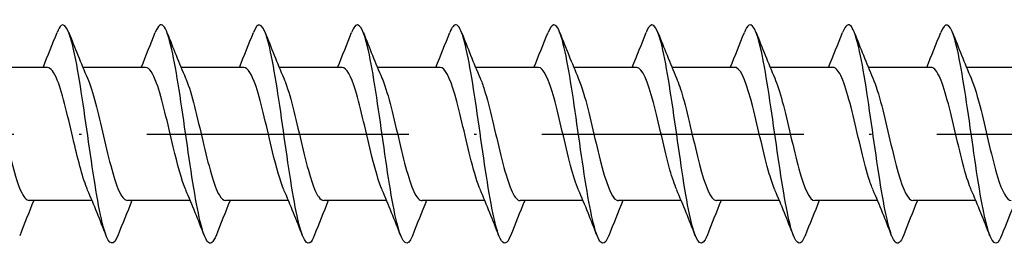
# Model space of a CAD drawing. Units: millimetres. Extents: x 2600 to 4864, y 1772 to 2322.
# Drawn here: x 3739 to 3784, y 2095 to 2105 of the extents above; entities that cross this region are included whole.
import ezdxf

# ---------------------------------------------------------------- set-up
doc = ezdxf.new("R2010")
doc.units = ezdxf.units.MM
doc.linetypes.add('ACAD_ISO10W100', pattern=[18, 12, -3, 0, -3])
doc.layers.add('Axis', color=4, linetype='ACAD_ISO10W100')
doc.layers.add('Part', color=7, linetype='Continuous', lineweight=25)

# ---------------------------------------------------------------- blocks, each defined once
blk = doc.blocks.new('ESCRFTC 10.0x220')
at = {"layer": 'Axis'}
blk.add_line((-5, 0), (225, 0), dxfattribs=at)
at = {"layer": 'Part'}
for p, q in [((80.94, 3.05), (78.063, 3.05)), ((85.44, 3.05), (82.563, 3.05)), ((89.94, 3.05), (87.063, 3.05)), ((94.44, 3.05), (91.563, 3.05)), ((98.94, 3.05), (96.063, 3.05)), ((103.44, 3.05), (100.563, 3.05)), ((107.94, 3.05), (105.063, 3.05)), ((112.44, 3.05), (109.563, 3.05)), ((116.94, 3.05), (114.063, 3.05)), ((121.44, 3.05), (118.563, 3.05)), ((125.94, 3.05), (123.063, 3.05)), ((82.987, -3.05), (80.11, -3.05)), ((87.487, -3.05), (84.61, -3.05)), ((91.987, -3.05), (89.11, -3.05)), ((96.487, -3.05), (93.61, -3.05)), ((100.987, -3.05), (98.11, -3.05)), ((105.487, -3.05), (102.61, -3.05)), ((109.987, -3.05), (107.11, -3.05)), ((114.487, -3.05), (111.61, -3.05)), ((118.987, -3.05), (116.11, -3.05)), ((123.487, -3.05), (120.61, -3.05))]:
    blk.add_line(p, q, dxfattribs=at)
for points, knots in [([(84.169, -4.651), (83.973, -5.144), (83.777, -5.101), (83.581, -4.512), (83.358, -3.84), (83.134, -2.473), (82.91, -0.94), (82.687, 0.593), (82.463, 2.253), (82.24, 3.398), (82.016, 4.543), (81.793, 5.144), (81.569, 4.968), (81.507, 4.919), (81.444, 4.809), (81.381, 4.647)], [172.412665, 172.412665, 172.412665, 172.412665, 173.232882, 173.232882, 173.232882, 174.169276, 174.169276, 174.169276, 175.10567, 175.10567, 175.10567, 176.042064, 176.042064, 176.042064, 176.30412, 176.30412, 176.30412, 176.30412]), ([(88.669, -4.644), (88.538, -4.976), (88.407, -5.083), (88.276, -4.925), (88.052, -4.655), (87.828, -3.621), (87.605, -2.223), (87.381, -0.825), (87.158, 0.902), (86.934, 2.29), (86.711, 3.677), (86.487, 4.691), (86.264, 4.937), (86.136, 5.078), (86.009, 4.967), (85.881, 4.644)], [166.129479, 166.129479, 166.129479, 166.129479, 166.678125, 166.678125, 166.678125, 167.614519, 167.614519, 167.614519, 168.550913, 168.550913, 168.550913, 169.487307, 169.487307, 169.487307, 170.020935, 170.020935, 170.020935, 170.020935]), ([(93.169, -4.647), (93.102, -4.818), (93.036, -4.931), (92.97, -4.976), (92.747, -5.129), (92.523, -4.503), (92.299, -3.343), (92.076, -2.182), (91.852, -0.515), (91.629, 1.014), (91.405, 2.542), (91.182, 3.893), (90.958, 4.544), (90.766, 5.104), (90.574, 5.134), (90.381, 4.65)], [159.846294, 159.846294, 159.846294, 159.846294, 160.123367, 160.123367, 160.123367, 161.059761, 161.059761, 161.059761, 161.996155, 161.996155, 161.996155, 162.932549, 162.932549, 162.932549, 163.737749, 163.737749, 163.737749, 163.737749]), ([(97.669, -4.653), (97.667, -4.656), (97.666, -4.659), (97.665, -4.663), (97.441, -5.226), (97.217, -5.056), (96.994, -4.218), (96.77, -3.379), (96.547, -1.894), (96.323, -0.337), (96.1, 1.22), (95.876, 2.811), (95.653, 3.818), (95.429, 4.826), (95.206, 5.226), (94.982, 4.863), (94.949, 4.809), (94.915, 4.737), (94.881, 4.651)], [153.563109, 153.563109, 153.563109, 153.563109, 153.568609, 153.568609, 153.568609, 154.505003, 154.505003, 154.505003, 155.441397, 155.441397, 155.441397, 156.377791, 156.377791, 156.377791, 157.314185, 157.314185, 157.314185, 157.454564, 157.454564, 157.454564, 157.454564]), ([(102.169, -4.646), (102.008, -5.049), (101.848, -5.109), (101.688, -4.783), (101.465, -4.329), (101.241, -3.135), (101.018, -1.663), (100.794, -0.191), (100.571, 1.522), (100.347, 2.812), (100.124, 4.103), (99.9, 4.939), (99.677, 4.997), (99.578, 5.022), (99.48, 4.896), (99.381, 4.644)], [147.279923, 147.279923, 147.279923, 147.279923, 147.950245, 147.950245, 147.950245, 148.886639, 148.886639, 148.886639, 149.823033, 149.823033, 149.823033, 150.759427, 150.759427, 150.759427, 151.171379, 151.171379, 151.171379, 151.171379]), ([(106.669, -4.644), (106.573, -4.889), (106.478, -5.014), (106.383, -4.999), (106.159, -4.961), (105.936, -4.145), (105.712, -2.867), (105.489, -1.588), (105.265, 0.122), (105.042, 1.6), (104.818, 3.079), (104.595, 4.29), (104.371, 4.764), (104.208, 5.11), (104.045, 5.057), (103.881, 4.647)], [140.996738, 140.996738, 140.996738, 140.996738, 141.395488, 141.395488, 141.395488, 142.331882, 142.331882, 142.331882, 143.268276, 143.268276, 143.268276, 144.20467, 144.20467, 144.20467, 144.888193, 144.888193, 144.888193, 144.888193]), ([(111.169, -4.651), (111.138, -4.73), (111.108, -4.795), (111.077, -4.847), (110.854, -5.23), (110.63, -4.852), (110.407, -3.861), (110.183, -2.869), (109.96, -1.287), (109.736, 0.271), (109.513, 1.829), (109.289, 3.326), (109.066, 4.182), (108.842, 5.037), (108.618, 5.23), (108.395, 4.686), (108.39, 4.675), (108.386, 4.664), (108.381, 4.653)], [134.713553, 134.713553, 134.713553, 134.713553, 134.84073, 134.84073, 134.84073, 135.777124, 135.777124, 135.777124, 136.713518, 136.713518, 136.713518, 137.649912, 137.649912, 137.649912, 138.586306, 138.586306, 138.586306, 138.605008, 138.605008, 138.605008, 138.605008]), ([(115.669, -4.65), (115.479, -5.125), (115.29, -5.106), (115.101, -4.571), (114.878, -3.939), (114.654, -2.602), (114.431, -1.078), (114.207, 0.446), (113.984, 2.119), (113.76, 3.293), (113.536, 4.468), (113.313, 5.114), (113.089, 4.982), (113.02, 4.941), (112.951, 4.826), (112.881, 4.646)], [128.430368, 128.430368, 128.430368, 128.430368, 129.222366, 129.222366, 129.222366, 130.15876, 130.15876, 130.15876, 131.095154, 131.095154, 131.095154, 132.031548, 132.031548, 132.031548, 132.321823, 132.321823, 132.321823, 132.321823]), ([(120.169, -4.644), (120.044, -4.96), (119.92, -5.073), (119.796, -4.947), (119.572, -4.721), (119.349, -3.726), (119.125, -2.348), (118.902, -0.97), (118.678, 0.757), (118.455, 2.164), (118.231, 3.57), (118.007, 4.623), (117.784, 4.913), (117.65, 5.087), (117.516, 4.984), (117.381, 4.644)], [122.147182, 122.147182, 122.147182, 122.147182, 122.667609, 122.667609, 122.667609, 123.604003, 123.604003, 123.604003, 124.540397, 124.540397, 124.540397, 125.47679, 125.47679, 125.47679, 126.038637, 126.038637, 126.038637, 126.038637]), ([(124.669, -4.648), (124.609, -4.802), (124.55, -4.908), (124.49, -4.96), (124.267, -5.157), (124.043, -4.577), (123.82, -3.446), (123.596, -2.316), (123.373, -0.662), (123.149, 0.875), (122.925, 2.412), (122.702, 3.793), (122.478, 4.484), (122.279, 5.098), (122.08, 5.153), (121.881, 4.651)], [115.863997, 115.863997, 115.863997, 115.863997, 116.112851, 116.112851, 116.112851, 117.049245, 117.049245, 117.049245, 117.985639, 117.985639, 117.985639, 118.922033, 118.922033, 118.922033, 119.755452, 119.755452, 119.755452, 119.755452]), ([(82.78, -2.561), (82.57, -2.072), (82.361, -1.252), (82.151, -0.366), (81.898, 0.703), (81.646, 1.826), (81.393, 2.462), (81.242, 2.841), (81.091, 3.038), (80.94, 3.041)], [173.360561, 173.360561, 173.360561, 173.360561, 174.238081, 174.238081, 174.238081, 175.297642, 175.297642, 175.297642, 175.929189, 175.929189, 175.929189, 175.929189]), ([(87.28, -2.559), (87.088, -2.111), (86.896, -1.391), (86.705, -0.589), (86.452, 0.467), (86.199, 1.623), (85.946, 2.321), (85.777, 2.787), (85.609, 3.037), (85.44, 3.042)], [167.077375, 167.077375, 167.077375, 167.077375, 167.880712, 167.880712, 167.880712, 168.940273, 168.940273, 168.940273, 169.646003, 169.646003, 169.646003, 169.646003]), ([(91.78, -2.558), (91.606, -2.152), (91.432, -1.524), (91.258, -0.81), (91.005, 0.229), (90.752, 1.411), (90.499, 2.168), (90.313, 2.726), (90.126, 3.037), (89.94, 3.044)], [160.79419, 160.79419, 160.79419, 160.79419, 161.523343, 161.523343, 161.523343, 162.582905, 162.582905, 162.582905, 163.362818, 163.362818, 163.362818, 163.362818]), ([(96.28, -2.556), (96.124, -2.192), (95.967, -1.652), (95.811, -1.025), (95.558, -0.011), (95.305, 1.191), (95.052, 2.004), (94.848, 2.658), (94.644, 3.039), (94.44, 3.046)], [154.511005, 154.511005, 154.511005, 154.511005, 155.165975, 155.165975, 155.165975, 156.225536, 156.225536, 156.225536, 157.079633, 157.079633, 157.079633, 157.079633]), ([(100.78, -2.555), (100.641, -2.234), (100.503, -1.775), (100.364, -1.235), (100.111, -0.251), (99.858, 0.965), (99.605, 1.828), (99.383, 2.583), (99.162, 3.041), (98.94, 3.048)], [148.227819, 148.227819, 148.227819, 148.227819, 148.808606, 148.808606, 148.808606, 149.868168, 149.868168, 149.868168, 150.796447, 150.796447, 150.796447, 150.796447]), ([(105.28, -2.555), (105.159, -2.276), (105.038, -1.893), (104.917, -1.439), (104.664, -0.489), (104.411, 0.734), (104.158, 1.642), (103.919, 2.501), (103.68, 3.045), (103.44, 3.05)], [141.944634, 141.944634, 141.944634, 141.944634, 142.451237, 142.451237, 142.451237, 143.510799, 143.510799, 143.510799, 144.513262, 144.513262, 144.513262, 144.513262]), ([(109.78, -2.555), (109.677, -2.318), (109.573, -2.005), (109.47, -1.634), (109.217, -0.725), (108.964, 0.498), (108.711, 1.447), (108.458, 2.395), (108.205, 3.031), (107.952, 3.05), (107.948, 3.05), (107.944, 3.05), (107.94, 3.05)], [135.661449, 135.661449, 135.661449, 135.661449, 136.093869, 136.093869, 136.093869, 137.15343, 137.15343, 137.15343, 138.212992, 138.212992, 138.212992, 138.230077, 138.230077, 138.230077, 138.230077]), ([(114.28, -2.556), (114.194, -2.361), (114.109, -2.113), (114.023, -1.82), (113.77, -0.956), (113.517, 0.26), (113.264, 1.244), (113.012, 2.227), (112.759, 2.939), (112.506, 3.037), (112.484, 3.046), (112.462, 3.05), (112.44, 3.049)], [129.378264, 129.378264, 129.378264, 129.378264, 129.7365, 129.7365, 129.7365, 130.796062, 130.796062, 130.796062, 131.855623, 131.855623, 131.855623, 131.946891, 131.946891, 131.946891, 131.946891]), ([(118.78, -2.557), (118.712, -2.403), (118.644, -2.215), (118.576, -1.997), (118.324, -1.183), (118.071, 0.02), (117.818, 1.034), (117.565, 2.047), (117.312, 2.831), (117.059, 3.008), (117.019, 3.036), (116.98, 3.049), (116.94, 3.047)], [123.095078, 123.095078, 123.095078, 123.095078, 123.379132, 123.379132, 123.379132, 124.438693, 124.438693, 124.438693, 125.498254, 125.498254, 125.498254, 125.663706, 125.663706, 125.663706, 125.663706]), ([(123.28, -2.559), (123.23, -2.445), (123.18, -2.313), (123.13, -2.162), (122.877, -1.402), (122.624, -0.22), (122.371, 0.818), (122.118, 1.856), (121.865, 2.707), (121.612, 2.963), (121.555, 3.021), (121.497, 3.048), (121.44, 3.045)], [116.811893, 116.811893, 116.811893, 116.811893, 117.021763, 117.021763, 117.021763, 118.081324, 118.081324, 118.081324, 119.140886, 119.140886, 119.140886, 119.380521, 119.380521, 119.380521, 119.380521]), ([(78.27, 2.562), (78.498, 2.032), (78.726, 1.102), (78.954, 0.133), (79.207, -0.943), (79.459, -2.025), (79.712, -2.593), (79.845, -2.89), (79.977, -3.04), (80.11, -3.04)], [-181.639409, -181.639409, -181.639409, -181.639409, -180.685115, -180.685115, -180.685115, -179.625554, -179.625554, -179.625554, -179.070781, -179.070781, -179.070781, -179.070781]), ([(82.77, 2.563), (83.016, 1.994), (83.261, 0.952), (83.507, -0.093), (83.76, -1.17), (84.013, -2.207), (84.266, -2.705), (84.38, -2.93), (84.495, -3.041), (84.61, -3.04)], [-175.356224, -175.356224, -175.356224, -175.356224, -174.327747, -174.327747, -174.327747, -173.268185, -173.268185, -173.268185, -172.787596, -172.787596, -172.787596, -172.787596]), ([(87.27, 2.563), (87.28, 2.539), (87.291, 2.515), (87.301, 2.489), (87.554, 1.867), (87.807, 0.752), (88.06, -0.319), (88.313, -1.39), (88.566, -2.376), (88.819, -2.802), (88.916, -2.965), (89.013, -3.043), (89.11, -3.041)], [-169.073039, -169.073039, -169.073039, -169.073039, -169.029939, -169.029939, -169.029939, -167.970378, -167.970378, -167.970378, -166.910816, -166.910816, -166.910816, -166.504411, -166.504411, -166.504411, -166.504411]), ([(91.77, 2.561), (91.798, 2.498), (91.826, 2.428), (91.854, 2.352), (92.107, 1.666), (92.36, 0.517), (92.613, -0.543), (92.866, -1.603), (93.119, -2.532), (93.372, -2.883), (93.451, -2.993), (93.53, -3.045), (93.61, -3.043)], [-162.789853, -162.789853, -162.789853, -162.789853, -162.672571, -162.672571, -162.672571, -161.613009, -161.613009, -161.613009, -160.553448, -160.553448, -160.553448, -160.221225, -160.221225, -160.221225, -160.221225]), ([(96.27, 2.56), (96.316, 2.456), (96.362, 2.336), (96.407, 2.201), (96.66, 1.456), (96.913, 0.279), (97.166, -0.764), (97.419, -1.807), (97.672, -2.674), (97.925, -2.949), (97.987, -3.016), (98.048, -3.047), (98.11, -3.045)], [-156.506668, -156.506668, -156.506668, -156.506668, -156.315202, -156.315202, -156.315202, -155.255641, -155.255641, -155.255641, -154.196079, -154.196079, -154.196079, -153.93804, -153.93804, -153.93804, -153.93804]), ([(100.77, 2.558), (100.834, 2.414), (100.897, 2.24), (100.96, 2.039), (101.213, 1.238), (101.466, 0.039), (101.719, -0.981), (101.972, -2.001), (102.225, -2.802), (102.478, -2.999), (102.522, -3.033), (102.566, -3.049), (102.61, -3.047)], [-150.223483, -150.223483, -150.223483, -150.223483, -149.957833, -149.957833, -149.957833, -148.898272, -148.898272, -148.898272, -147.838711, -147.838711, -147.838711, -147.654855, -147.654855, -147.654855, -147.654855]), ([(105.27, 2.556), (105.351, 2.371), (105.432, 2.139), (105.513, 1.865), (105.766, 1.013), (106.019, -0.201), (106.272, -1.192), (106.525, -2.184), (106.778, -2.914), (107.031, -3.032), (107.057, -3.044), (107.084, -3.049), (107.11, -3.049)], [-143.940297, -143.940297, -143.940297, -143.940297, -143.600465, -143.600465, -143.600465, -142.540903, -142.540903, -142.540903, -141.481342, -141.481342, -141.481342, -141.371669, -141.371669, -141.371669, -141.371669]), ([(109.77, 2.555), (109.869, 2.329), (109.968, 2.032), (110.067, 1.681), (110.32, 0.782), (110.573, -0.439), (110.825, -1.397), (111.078, -2.355), (111.331, -3.01), (111.584, -3.048), (111.593, -3.049), (111.601, -3.05), (111.61, -3.05)], [-137.657112, -137.657112, -137.657112, -137.657112, -137.243096, -137.243096, -137.243096, -136.183535, -136.183535, -136.183535, -135.123973, -135.123973, -135.123973, -135.088484, -135.088484, -135.088484, -135.088484]), ([(114.27, 2.555), (114.387, 2.286), (114.503, 1.921), (114.62, 1.488), (114.873, 0.548), (115.126, -0.676), (115.379, -1.594), (115.622, -2.479), (115.866, -3.047), (116.11, -3.05)], [-131.373927, -131.373927, -131.373927, -131.373927, -130.885728, -130.885728, -130.885728, -129.826166, -129.826166, -129.826166, -128.805299, -128.805299, -128.805299, -128.805299]), ([(118.77, 2.555), (118.904, 2.244), (119.039, 1.805), (119.173, 1.287), (119.426, 0.31), (119.679, -0.908), (119.932, -1.782), (120.158, -2.563), (120.384, -3.042), (120.61, -3.049)], [-125.090741, -125.090741, -125.090741, -125.090741, -124.528359, -124.528359, -124.528359, -123.468797, -123.468797, -123.468797, -122.522113, -122.522113, -122.522113, -122.522113]), ([(123.27, 2.556), (123.422, 2.203), (123.574, 1.683), (123.726, 1.078), (123.979, 0.07), (124.232, -1.136), (124.485, -1.961), (124.693, -2.64), (124.901, -3.039), (125.11, -3.047)], [-118.807556, -118.807556, -118.807556, -118.807556, -118.17099, -118.17099, -118.17099, -117.111429, -117.111429, -117.111429, -116.238928, -116.238928, -116.238928, -116.238928])]:
    blk.add_open_spline(points, degree=3, knots=knots, dxfattribs=at)
for points in [[(80.737, 3.05), (80.959, 3.58), (81.172, 4.116), (81.381, 4.653)], [(81.919, 4.653), (82.193, 3.951), (82.473, 3.249), (82.77, 2.563)], [(85.237, 3.05), (85.459, 3.58), (85.672, 4.116), (85.881, 4.653)], [(86.419, 4.653), (86.693, 3.951), (86.973, 3.249), (87.27, 2.563)], [(89.737, 3.05), (89.959, 3.58), (90.172, 4.116), (90.381, 4.653)], [(90.919, 4.653), (91.193, 3.951), (91.473, 3.249), (91.77, 2.563)], [(94.237, 3.05), (94.459, 3.58), (94.672, 4.116), (94.881, 4.653)], [(95.419, 4.653), (95.693, 3.951), (95.973, 3.249), (96.27, 2.563)], [(98.737, 3.05), (98.959, 3.58), (99.172, 4.116), (99.381, 4.653)], [(99.919, 4.653), (100.193, 3.951), (100.473, 3.249), (100.77, 2.563)], [(103.237, 3.05), (103.459, 3.58), (103.672, 4.116), (103.881, 4.653)], [(104.419, 4.653), (104.693, 3.951), (104.973, 3.249), (105.27, 2.563)], [(107.737, 3.05), (107.959, 3.58), (108.172, 4.116), (108.381, 4.653)], [(108.919, 4.653), (109.193, 3.951), (109.473, 3.249), (109.77, 2.563)], [(112.237, 3.05), (112.459, 3.58), (112.672, 4.116), (112.881, 4.653)], [(113.419, 4.653), (113.693, 3.951), (113.973, 3.249), (114.27, 2.563)], [(116.737, 3.05), (116.959, 3.58), (117.172, 4.116), (117.381, 4.653)], [(117.919, 4.653), (118.193, 3.951), (118.473, 3.249), (118.77, 2.563)], [(121.237, 3.05), (121.459, 3.58), (121.672, 4.116), (121.881, 4.653)], [(122.419, 4.653), (122.693, 3.951), (122.973, 3.249), (123.27, 2.563)], [(83.631, -4.653), (83.357, -3.951), (83.077, -3.249), (82.78, -2.563)], [(88.131, -4.653), (87.857, -3.951), (87.577, -3.249), (87.28, -2.563)], [(92.631, -4.653), (92.357, -3.951), (92.077, -3.249), (91.78, -2.563)], [(97.131, -4.653), (96.857, -3.951), (96.577, -3.249), (96.28, -2.563)], [(101.631, -4.653), (101.357, -3.951), (101.077, -3.249), (100.78, -2.563)], [(106.131, -4.653), (105.857, -3.951), (105.577, -3.249), (105.28, -2.563)], [(110.631, -4.653), (110.357, -3.951), (110.077, -3.249), (109.78, -2.563)], [(115.131, -4.653), (114.857, -3.951), (114.577, -3.249), (114.28, -2.563)], [(119.631, -4.653), (119.357, -3.951), (119.077, -3.249), (118.78, -2.563)], [(124.131, -4.653), (123.857, -3.951), (123.577, -3.249), (123.28, -2.563)], [(80.313, -3.05), (80.091, -3.58), (79.878, -4.116), (79.669, -4.653)], [(84.813, -3.05), (84.591, -3.58), (84.378, -4.116), (84.169, -4.653)], [(89.313, -3.05), (89.091, -3.58), (88.878, -4.116), (88.669, -4.653)], [(93.813, -3.05), (93.591, -3.58), (93.378, -4.116), (93.169, -4.653)], [(98.313, -3.05), (98.091, -3.58), (97.878, -4.116), (97.669, -4.653)], [(102.813, -3.05), (102.591, -3.58), (102.378, -4.116), (102.169, -4.653)], [(107.313, -3.05), (107.091, -3.58), (106.878, -4.116), (106.669, -4.653)], [(111.813, -3.05), (111.591, -3.58), (111.378, -4.116), (111.169, -4.653)], [(116.313, -3.05), (116.091, -3.58), (115.878, -4.116), (115.669, -4.653)], [(120.813, -3.05), (120.591, -3.58), (120.378, -4.116), (120.169, -4.653)], [(125.313, -3.05), (125.091, -3.58), (124.878, -4.116), (124.669, -4.653)]]:
    blk.add_open_spline(points, degree=3, dxfattribs=at)

msp = doc.modelspace()

# ---------------------------------------------------------------- block references
msp.add_blockref('ESCRFTC 10.0x220', (3659, 2100))

doc.saveas('drawing.dxf')
